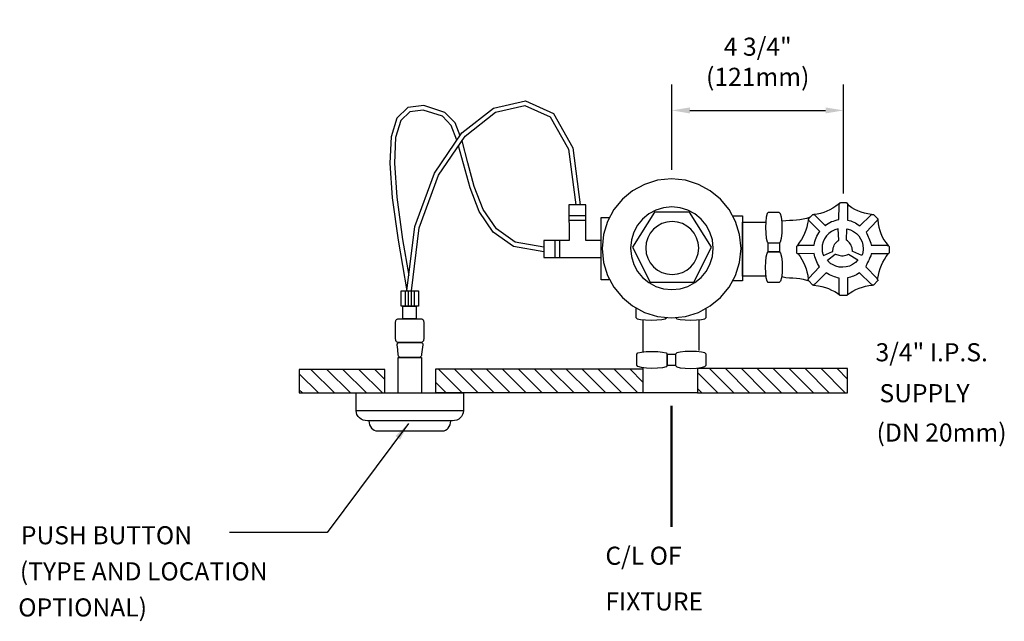
# Model space of a CAD drawing. Units: inches. Extents: x 34.5 to 61.7, y 1.2 to 17.9.
import ezdxf

# ---------------------------------------------------------------- set-up
doc = ezdxf.new("R2010")
doc.units = ezdxf.units.IN
doc.header["$LTSCALE"] = 2
doc.header["$MEASUREMENT"] = 0
doc.header["$PDMODE"] = 35
doc.header["$PDSIZE"] = 0.034416
doc.layers.get('DEFPOINTS').update_dxf_attribs({"linetype": 'CONTINUOUS'})
for name, color, linetype in [('R-ANNO-DIMS', 3, 'CONTINUOUS'), ('R-ANNO-TEXT', 3, 'CONTINUOUS'), ('R-SWTS-DET1', 1, 'CONTINUOUS'), ('R-SWTS-DET3', 3, 'CONTINUOUS')]:
    doc.layers.add(name, color=color, linetype=linetype)
doc.styles.add('SWTSTEXT', font='romans.shx')
doc.dimstyles.new('SWTSARCH', dxfattribs={"dimscale": 4, "dimtxt": 0.125, "dimasz": 0.125, "dimexe": 0.179688, "dimexo": 0.0625, "dimgap": 0.125, "dimtad": 1, "dimtih": 1, "dimtoh": 1, "dimdec": 4, "dimzin": 3, "dimdsep": 46, "dimtxsty": 'SWTSTEXT', "dimcen": 0.1875, "dimdle": 0.179688, "dimclrd": 256, "dimclre": 256, "dimclrt": 256, "dimadec": 0, "dimazin": 0, "dimtfac": 1, "dimtdec": 4, "dimtofl": 0, "dimtmove": 0, "dimatfit": 3, "dimfxl": 1, "dimtolj": 1, "dimtzin": 3, "dimarcsym": 0})

# ---------------------------------------------------------------- blocks, each defined once
blk = doc.blocks.new('*D4')
at = {"layer": 'DEFPOINTS', "color": 0, "linetype": 'Continuous'}
for p in [(57.29, 15.366), (52.54, 13.474), (57.29, 12.818)]:
    blk.add_point(p, dxfattribs=at)
at = {"layer": 'R-ANNO-DIMS', "linetype": 'Continuous', "lineweight": -2}
for p, q in [((52.54, 13.724), (52.54, 16.084)), ((57.29, 13.068), (57.29, 16.084)), ((53.04, 15.366), (56.79, 15.366))]:
    blk.add_line(p, q, dxfattribs=at)
at = {"layer": 'R-ANNO-DIMS', "linetype": 'Continuous'}
for points in [[(53.04, 15.449), (53.04, 15.282), (52.54, 15.366)], [(56.79, 15.449), (56.79, 15.282), (57.29, 15.366)]]:
    blk.add_solid(points, dxfattribs=at)
at = {"layer": 'R-ANNO-DIMS', "linetype": 'Continuous', "insert": (54.915, 16.711), "char_height": 0.5, "attachment_point": 5, "style": 'SWTSTEXT'}
blk.add_mtext('\\A1;4 3/4"\\P(121mm)', dxfattribs=at)

msp = doc.modelspace()

# ---------------------------------------------------------------- hatches: boundary and pattern name
at = {"layer": 'R-SWTS-DET1', "linetype": 'Continuous'}
h = msp.add_hatch(dxfattribs=at)
h.set_pattern_fill('ANSI31', color=256, scale=2.5, angle=90, style=0)
h.set_pattern_definition([(135, (34.5237, 1.20574), (-0.220971, -0.220971), [])])
h.paths.add_polyline_path([(57.40042, 7.56129), (57.40042, 8.22678), (53.24463, 8.22678), (53.24463, 7.55287)])
h.paths.add_polyline_path([(51.73957, 7.55287), (51.73957, 8.21836), (46.0057, 8.21836), (46.0057, 7.55287)])
h.paths.add_polyline_path([(44.60172, 7.55287), (44.60172, 8.20151), (42.22899, 8.20151), (42.22899, 7.55287)])

# ---------------------------------------------------------------- linework, layer by layer
at = {"layer": 'R-SWTS-DET1', "linetype": 'Continuous', "elevation": 0.00153}
for points in [[(45.20668, 10.3805), (45.4279, 12.15312), (45.9722, 13.63291), (46.7317, 14.74229), (47.60377, 15.43078), (48.48601, 15.63527), (49.26233, 15.28401), (49.80069, 14.33463), (50.00549, 12.75883)], [(46.67838, 14.66441), (46.53963, 15.01968), (46.26178, 15.31264), (45.67483, 15.49846), (45.23032, 15.4467), (44.92839, 15.15093), (44.77275, 14.63407), (44.73566, 13.90385), (44.80347, 12.95173), (44.96395, 11.78051), (45.20621, 10.3805)], [(46.59293, 14.5396), (46.4321, 14.95142), (46.19329, 15.2032), (45.66266, 15.37119), (45.28725, 15.32748), (45.03881, 15.08412), (44.89682, 14.61257), (44.86089, 13.90512), (44.92787, 12.96467), (45.08749, 11.79966), (45.25964, 10.80484)], [(45.33265, 10.3805), (45.55017, 12.12342), (46.08414, 13.57515), (46.82409, 14.65597), (47.65926, 15.31532), (48.47303, 15.50394), (49.17369, 15.18691), (49.67989, 14.29426), (49.87944, 12.75883)], [(48.99618, 11.58228), (48.2066, 11.72557), (47.68525, 12.09294), (47.32213, 12.62807), (47.07314, 13.26439), (46.89158, 13.92079), (46.73277, 14.52259)], [(48.99618, 11.45524), (48.15715, 11.6075), (47.59462, 12.00389), (47.21082, 12.56948), (46.95439, 13.22484), (46.77091, 13.88818), (46.63946, 14.38629)], [(50.58269, 11.77324), (50.15587, 11.77324), (50.15587, 12.75883), (49.68695, 12.75883), (49.69537, 11.77324), (48.99618, 11.76481), (48.99618, 11.29869), (50.58269, 11.29869)], [(57.17578, 12.78972), (57.07469, 12.71672), (56.99608, 12.66336), (56.91184, 12.61843), (56.82759, 12.57913), (56.74055, 12.54543), (56.6507, 12.52015), (56.56084, 12.5005), (56.46818, 12.48926)], [(58.0603, 12.48646), (57.96201, 12.50892), (57.86654, 12.52858), (57.77669, 12.55385), (57.68683, 12.58755), (57.60259, 12.62685), (57.52117, 12.66898), (57.44529, 12.72375), (57.392, 12.79814)], [(50.15587, 12.45558), (49.68954, 12.45558)], [(50.15587, 12.3236), (49.69066, 12.3236)], [(50.79609, 10.73262), (50.79609, 10.68094), (50.58269, 10.68094), (50.58269, 12.40784), (50.79609, 12.40784), (50.79609, 12.36959)], [(54.21222, 12.45558), (54.49417, 12.45558), (54.49417, 10.65567), (54.21749, 10.65567)], [(55.14773, 10.77922), (54.49417, 10.77922), (54.49417, 12.27586), (55.13981, 12.27586)], [(56.36709, 12.41626), (56.26881, 12.37975), (56.17615, 12.35448), (56.08068, 12.34045), (55.98521, 12.33203), (55.88973, 12.32641), (55.79426, 12.32079), (55.69599, 12.31237), (55.58711, 12.29956)], [(56.31515, 12.34747), (56.29408, 12.23655), (56.27162, 12.14108), (56.24354, 12.05123), (56.20984, 11.96418), (56.17053, 11.87994), (56.12561, 11.79851), (56.07225, 11.72269), (56.00487, 11.6188)], [(58.23438, 12.35168), (58.23158, 12.34326), (58.22877, 12.33483), (58.22034, 12.32641), (58.21473, 12.31798), (58.2063, 12.30956), (57.91147, 12.00349), (57.93113, 11.96137), (57.95078, 11.91925), (57.97043, 11.87432), (57.99009, 11.83221), (58.00694, 11.78447), (58.02379, 11.73954), (58.04064, 11.69181), (58.05749, 11.64407), (58.48429, 11.63565), (58.49833, 11.63284), (58.51237, 11.63003), (58.52361, 11.62722)], [(49.30226, 11.7685), (49.30226, 11.29869)], [(49.43142, 11.77006), (49.43142, 11.29869)], [(55.51346, 11.70304), (55.51346, 11.45313), (55.54716, 11.41662), (55.57524, 11.31835), (55.58929, 11.18357), (55.5949, 11.02913), (55.58929, 10.87469), (55.57524, 10.7399), (55.54716, 10.64443), (55.51066, 10.61074), (55.2074, 10.61074), (55.1737, 10.64163), (55.15124, 10.73709), (55.14001, 10.87188), (55.13439, 11.02913), (55.14001, 11.18357), (55.15124, 11.32115), (55.1737, 11.41662), (55.2074, 11.45313), (55.2074, 11.70304)], [(56.03615, 11.39697), (56.08629, 11.32677), (56.13684, 11.24534), (56.18176, 11.16391), (56.22108, 11.07686), (56.25197, 10.98701), (56.27723, 10.89996), (56.29689, 10.8073), (56.31093, 10.68655)], [(58.23018, 10.69217), (58.25685, 10.8073), (58.27651, 10.90277), (58.30459, 10.99262), (58.33828, 11.08247), (58.37759, 11.16672), (58.42252, 11.24815), (58.47306, 11.32396), (58.53203, 11.4082)], [(55.57828, 10.7691), (55.69599, 10.74833), (55.79426, 10.73991), (55.88973, 10.73429), (55.98521, 10.72867), (56.08068, 10.71744), (56.17615, 10.70059), (56.26881, 10.67252), (56.32496, 10.65006)], [(45.16051, 10.3805), (45.16051, 9.9565)], [(45.24193, 10.3805), (45.24193, 9.9565)], [(45.32618, 10.3805), (45.32618, 9.9565)], [(45.33282, 10.3819), (45.33306, 10.3805)], [(45.40761, 10.3805), (45.40761, 9.9565)], [(56.45975, 10.53774), (56.59734, 10.51527), (56.69281, 10.49561), (56.78548, 10.47034), (56.87533, 10.43945), (56.95957, 10.40015), (57.04381, 10.35802), (57.11963, 10.31028), (57.17578, 10.27098)], [(57.392, 10.26256), (57.46781, 10.31871), (57.54925, 10.36926), (57.63348, 10.41418), (57.72053, 10.45068), (57.81039, 10.48157), (57.89743, 10.50685), (57.99009, 10.5265), (58.08669, 10.53858)], [(51.54301, 9.91014), (51.54301, 9.63919), (51.5767, 9.60549), (51.67217, 9.58303), (51.80976, 9.57179), (51.96701, 9.56618), (52.12145, 9.57179), (52.25904, 9.58303), (52.35451, 9.60549), (52.39547, 9.6433)], [(52.63888, 9.64122), (52.67461, 9.60549), (52.77009, 9.58303), (52.90768, 9.57179), (53.06492, 9.56618), (53.22217, 9.57179), (53.35976, 9.58303), (53.45523, 9.60549), (53.49173, 9.63919), (53.49173, 9.89887)], [(51.73957, 9.57753), (51.73957, 8.68729)], [(53.28395, 9.57684), (53.28395, 8.72379)], [(44.96675, 7.55287), (44.96675, 8.53565), (45.61258, 8.53565), (45.61258, 7.55287)], [(52.41347, 8.31944), (52.41347, 8.62831), (52.64373, 8.62831)], [(51.73957, 8.24913), (51.73957, 8.21836)], [(52.64373, 8.31664), (52.41347, 8.31664)], [(53.24463, 8.23922), (53.24463, 8.22678)], [(43.80426, 7.06429), (43.80426, 7.55287), (46.77227, 7.55287), (46.77227, 7.06429)]]:
    msp.add_lwpolyline(points, dxfattribs=at)
for points in [[(50.64446, 11.16391), (50.75677, 10.80449), (50.93649, 10.47596), (51.16955, 10.19235), (51.45315, 9.95929), (51.78168, 9.77958), (52.14111, 9.66726), (52.52861, 9.63076), (52.9133, 9.66726), (53.27552, 9.77958), (53.60124, 9.95929), (53.88485, 10.19235), (54.12072, 10.47596), (54.29762, 10.80449), (54.41275, 11.16391), (54.45206, 11.55141), (54.41275, 11.9361), (54.29762, 12.29833), (54.12072, 12.62405), (53.88485, 12.90765), (53.60124, 13.14352), (53.27552, 13.32043), (52.9133, 13.43555), (52.52861, 13.47487), (52.14111, 13.43555), (51.78168, 13.32043), (51.45315, 13.14352), (51.16955, 12.90765), (50.93649, 12.62405), (50.75677, 12.29833), (50.64446, 11.9361), (50.60795, 11.55141)], [(56.59734, 11.08528), (56.57207, 11.13021), (56.5468, 11.17795), (56.52714, 11.22287), (56.5103, 11.2678), (56.49345, 11.31554), (56.48222, 11.36046), (56.47379, 11.4054), (56.0526, 11.39697), (56.03856, 11.39697), (56.02451, 11.39978), (56.01609, 11.40259), (56.00767, 11.4082), (56.00206, 11.41382), (55.99925, 11.41944), (55.99644, 11.42786), (55.99644, 11.43629), (55.99644, 11.59352), (55.99644, 11.60195), (55.99925, 11.61037), (56.00206, 11.61599), (56.00767, 11.62161), (56.01609, 11.62722), (56.02451, 11.63003), (56.03856, 11.63284), (56.0526, 11.63565), (56.47379, 11.64407), (56.48222, 11.69181), (56.49345, 11.74235), (56.5103, 11.79289), (56.52995, 11.84343), (56.5496, 11.89117), (56.57488, 11.9361), (56.60296, 11.98102), (56.63666, 12.02034), (56.34182, 12.30956), (56.33059, 12.31798), (56.32497, 12.32641), (56.31935, 12.33483), (56.31655, 12.34326), (56.31374, 12.35168), (56.31655, 12.3601), (56.31935, 12.36571), (56.32497, 12.37414), (56.43167, 12.48084), (56.43729, 12.48365), (56.44571, 12.48926), (56.45133, 12.49207), (56.45975, 12.49207), (56.46818, 12.48926), (56.4766, 12.48646), (56.48503, 12.47804), (56.49626, 12.47242), (56.78548, 12.17759), (56.82198, 12.21128), (56.86129, 12.24216), (56.90903, 12.26744), (56.95676, 12.2899), (57.00731, 12.30675), (57.06065, 12.3236), (57.1112, 12.33764), (57.16175, 12.34887), (57.17017, 12.7504), (57.17017, 12.76445), (57.17298, 12.77849), (57.17578, 12.78972), (57.1814, 12.79814), (57.18701, 12.80657), (57.19263, 12.81218), (57.20105, 12.81499), (57.21229, 12.8178), (57.36673, 12.8178), (57.37515, 12.81499), (57.38077, 12.81218), (57.38638, 12.80657), (57.392, 12.79814), (57.39481, 12.78972), (57.39762, 12.77849), (57.39762, 12.76445), (57.40042, 12.7504), (57.40042, 12.33203), (57.44254, 12.3236), (57.48747, 12.31237), (57.52959, 12.29833), (57.57451, 12.27867), (57.61663, 12.2562), (57.65876, 12.23093), (57.69806, 12.20286), (57.73738, 12.17759), (58.04064, 12.47242), (58.04906, 12.47804), (58.0603, 12.48646), (58.07152, 12.48926), (58.08556, 12.49207), (58.09679, 12.49207), (58.10803, 12.48926), (58.11645, 12.48365), (58.12487, 12.48084), (58.23158, 12.37414), (58.23438, 12.36571), (58.23438, 12.3601), (58.23438, 12.35168), (58.24842, 12.22813), (58.26527, 12.13827), (58.29055, 12.04842), (58.32424, 11.96137), (58.36074, 11.87432), (58.40848, 11.79009), (58.45902, 11.71146), (58.52361, 11.62722), (58.53203, 11.62161), (58.54046, 11.61599), (58.54607, 11.61037), (58.54888, 11.60195), (58.55169, 11.59352), (58.55169, 11.43629), (58.54888, 11.42786), (58.54607, 11.41944), (58.54046, 11.41382), (58.53203, 11.4082), (58.52361, 11.40259), (58.51237, 11.39978), (58.49833, 11.39697), (58.48429, 11.39697), (58.05749, 11.39697), (58.04064, 11.34642), (58.02098, 11.29589), (58.00132, 11.24815), (57.97886, 11.20322), (57.95639, 11.1583), (57.93674, 11.11617), (57.91709, 11.07686), (57.90305, 11.04317), (58.2063, 10.73148), (58.21473, 10.72025), (58.22034, 10.70902), (58.22877, 10.69778), (58.23158, 10.68655), (58.23438, 10.67532), (58.23438, 10.6641), (58.23438, 10.65567), (58.23158, 10.65005), (58.12487, 10.54335), (58.11645, 10.53774), (58.10803, 10.53493), (58.0996, 10.53493), (58.08837, 10.53774), (58.07714, 10.54335), (58.06872, 10.54896), (58.05749, 10.55739), (58.04906, 10.56581), (57.72895, 10.87188), (57.68403, 10.84661), (57.64472, 10.82414), (57.60259, 10.80449), (57.56328, 10.78484), (57.52397, 10.7708), (57.48185, 10.75676), (57.44254, 10.74552), (57.40042, 10.73991), (57.40042, 10.31309), (57.39762, 10.29625), (57.39762, 10.28221), (57.39481, 10.27098), (57.392, 10.26256), (57.38638, 10.25413), (57.38077, 10.24851), (57.37515, 10.24571), (57.36673, 10.24571), (57.21229, 10.24571), (57.20105, 10.24571), (57.19263, 10.24851), (57.18701, 10.25413), (57.1814, 10.26256), (57.17578, 10.27098), (57.17298, 10.28221), (57.17017, 10.29625), (57.17017, 10.31309), (57.17017, 10.73148), (57.12524, 10.73991), (57.08031, 10.75395), (57.03539, 10.76799), (56.99046, 10.78484), (56.94553, 10.80449), (56.90061, 10.82414), (56.85568, 10.84661), (56.81075, 10.87188), (56.49626, 10.56581), (56.48503, 10.55739), (56.4766, 10.54896), (56.46818, 10.54335), (56.45975, 10.53774), (56.45133, 10.53493), (56.44571, 10.53493), (56.43729, 10.53774), (56.43167, 10.54335), (56.32497, 10.65005), (56.31935, 10.65567), (56.31374, 10.6641), (56.31093, 10.67532), (56.31093, 10.68655), (56.31374, 10.69778), (56.31655, 10.70902), (56.32497, 10.72025), (56.33339, 10.73148), (56.62823, 11.04317)], [(51.41946, 11.32396), (51.48685, 11.10775), (51.59074, 10.914), (51.73114, 10.74552), (51.89962, 10.60512), (52.09337, 10.50123), (52.30958, 10.43383), (52.53983, 10.41138), (52.77009, 10.43383), (52.98349, 10.50123), (53.17724, 10.60512), (53.34853, 10.74552), (53.48893, 10.914), (53.59282, 11.10775), (53.66021, 11.32396), (53.68549, 11.55422), (53.66021, 11.78447), (53.59282, 11.99787), (53.48893, 12.19163), (53.34853, 12.36291), (53.17724, 12.5033), (52.98349, 12.6072), (52.77009, 12.67459), (52.53983, 12.69987), (52.30958, 12.67459), (52.09337, 12.6072), (51.89962, 12.5033), (51.73114, 12.36291), (51.59074, 12.19163), (51.48685, 11.99787), (51.41946, 11.78447), (51.39699, 11.55422)], [(53.14636, 10.61874), (53.63494, 11.58749), (53.02281, 12.55623), (52.05405, 12.55623), (51.45035, 11.58749), (51.93893, 10.61874)], [(55.51346, 11.70304), (55.54716, 11.73673), (55.57524, 11.83501), (55.58929, 11.96979), (55.5949, 12.12423), (55.58929, 12.27867), (55.57524, 12.41345), (55.54716, 12.50892), (55.51066, 12.54543), (55.2074, 12.54543), (55.1737, 12.51173), (55.15124, 12.41626), (55.14001, 12.28148), (55.13439, 12.12423), (55.14001, 11.96979), (55.15124, 11.83221), (55.1737, 11.73673), (55.2074, 11.70304)], [(51.82942, 11.41382), (51.87154, 11.27623), (51.93893, 11.15268), (52.02878, 11.04317), (52.1383, 10.95331), (52.26185, 10.88592), (52.39944, 10.8438), (52.54825, 10.82976), (52.69427, 10.8438), (52.83186, 10.88592), (52.95541, 10.95331), (53.06492, 11.04317), (53.15478, 11.15268), (53.22217, 11.27623), (53.26429, 11.41382), (53.28114, 11.56264), (53.26429, 11.70865), (53.22217, 11.84624), (53.15478, 11.96979), (53.06492, 12.07931), (52.95541, 12.16916), (52.83186, 12.23655), (52.69427, 12.27867), (52.54825, 12.29552), (52.39944, 12.27867), (52.26185, 12.23655), (52.1383, 12.16916), (52.02878, 12.07931), (51.93893, 11.96979), (51.87154, 11.84624), (51.82942, 11.70865), (51.81538, 11.56264)], [(56.98203, 11.46436), (56.99191, 11.46829), (57.0045, 11.56264), (57.01854, 11.60195), (57.03258, 11.63845), (57.05223, 11.67496), (57.07469, 11.70585), (57.09997, 11.73673), (57.12805, 11.7592), (57.16175, 11.78166), (57.1449, 12.08773), (57.04662, 12.06246), (56.95957, 12.02034), (56.88376, 11.96418), (56.81917, 11.89679), (56.76582, 11.81817), (56.72651, 11.73111), (56.70124, 11.63565), (56.69562, 11.53737), (56.69562, 11.50929), (56.69562, 11.48401), (56.70124, 11.46155), (56.70404, 11.43909), (56.70966, 11.41663), (56.71809, 11.39697), (56.7237, 11.37451), (56.73493, 11.35485)], [(57.54669, 11.46436), (57.5368, 11.46829), (57.52422, 11.56264), (57.51018, 11.60195), (57.49614, 11.63845), (57.47648, 11.67496), (57.45402, 11.70585), (57.42875, 11.73673), (57.40067, 11.7592), (57.36697, 11.78166), (57.38382, 12.08773), (57.4821, 12.06246), (57.56915, 12.02034), (57.64496, 11.96418), (57.70954, 11.89679), (57.7629, 11.81817), (57.80221, 11.73111), (57.82748, 11.63565), (57.8331, 11.53737), (57.8331, 11.50929), (57.8331, 11.48401), (57.82748, 11.46155), (57.82467, 11.43909), (57.81906, 11.41663), (57.81063, 11.39697), (57.80502, 11.37451), (57.79379, 11.35485)], [(55.2074, 11.45313), (55.51346, 11.45313)], [(57.05918, 11.38779), (57.06734, 11.3946), (57.15627, 11.36068), (57.19753, 11.35428), (57.2363, 11.34921), (57.27777, 11.34909), (57.31563, 11.3541), (57.35483, 11.3616), (57.38796, 11.37556), (57.42377, 11.39448), (57.68478, 11.23374), (57.61571, 11.15939), (57.53718, 11.10296), (57.45167, 11.0631), (57.36164, 11.03846), (57.26709, 11.02904), (57.17183, 11.036), (57.07586, 11.0593), (56.98679, 11.10122), (56.96211, 11.11461), (56.93989, 11.12666), (56.92283, 11.14231), (56.90442, 11.15548), (56.88736, 11.17113), (56.87409, 11.18791), (56.85703, 11.20355), (56.8451, 11.22279)], [(45.53116, 9.9565), (45.04538, 9.9565), (45.04538, 10.3805), (45.53116, 10.3805)], [(45.46376, 9.6055), (45.09873, 9.6055), (45.09873, 9.9565), (45.46376, 9.9565)], [(45.60416, 9.6055), (45.6182, 9.60269), (45.63224, 9.59427), (45.64347, 9.58584), (45.65471, 9.5718), (45.66313, 9.55495), (45.67156, 9.53529), (45.67436, 9.51564), (45.67717, 9.49318), (45.67717, 9.06356), (45.67436, 9.03829), (45.67156, 9.01863), (45.66313, 8.99897), (45.65471, 8.98213), (45.64347, 8.96809), (45.63224, 8.95686), (45.6182, 8.94843), (45.60416, 8.94843), (44.96956, 8.94843), (44.95271, 8.94843), (44.93868, 8.95686), (44.92464, 8.96809), (44.91341, 8.98213), (44.90498, 8.99897), (44.89937, 9.01863), (44.89375, 9.03829), (44.89375, 9.06356), (44.89375, 9.49318), (44.89375, 9.51564), (44.89937, 9.53529), (44.90498, 9.55495), (44.91341, 9.5718), (44.92464, 9.58584), (44.93868, 9.59427), (44.95271, 9.60269), (44.96956, 9.6055)], [(45.03696, 8.94843), (45.07346, 8.94843), (45.10996, 8.94843), (45.14647, 8.94843), (45.18297, 8.94843), (45.21947, 8.94843), (45.25598, 8.94843), (45.29248, 8.94843), (45.32898, 8.94843), (45.36548, 8.94843), (45.4048, 8.94843), (45.44131, 8.94843), (45.48061, 8.94843), (45.51712, 8.94843), (45.55362, 8.94843), (45.59293, 8.94843), (45.60697, 8.94562), (45.62101, 8.94), (45.63224, 8.93439), (45.64347, 8.92596), (45.64909, 8.91473), (45.6519, 8.90069), (45.6519, 8.88665), (45.6519, 8.87261), (45.64628, 8.85577), (45.64347, 8.83892), (45.64067, 8.82207), (45.63786, 8.80522), (45.63505, 8.78837), (45.63224, 8.77152), (45.62943, 8.75467), (45.62943, 8.74064), (45.62663, 8.72379), (45.62382, 8.70975), (45.62101, 8.69571), (45.62101, 8.67886), (45.6182, 8.66482), (45.61539, 8.64797), (45.61539, 8.63112), (45.61539, 8.61709), (45.61258, 8.60024), (45.60978, 8.5862), (45.60135, 8.57216), (45.59293, 8.55812), (45.58451, 8.54969), (45.57047, 8.54127), (45.55924, 8.53565), (45.5452, 8.53565), (45.5115, 8.53565), (45.48061, 8.53565), (45.44973, 8.53565), (45.41603, 8.53565), (45.38514, 8.53565), (45.35425, 8.53565), (45.32056, 8.53565), (45.28967, 8.53565), (45.25598, 8.53565), (45.22509, 8.53565), (45.1942, 8.53565), (45.16051, 8.53565), (45.12962, 8.53565), (45.09873, 8.53565), (45.06504, 8.53565), (45.03415, 8.53565), (45.02011, 8.53565), (45.00607, 8.54127), (44.99483, 8.54689), (44.98641, 8.55812), (44.97799, 8.56935), (44.97237, 8.58339), (44.96675, 8.60024), (44.96675, 8.61709), (44.96394, 8.63112), (44.96394, 8.64797), (44.96394, 8.66482), (44.96114, 8.67886), (44.96114, 8.69571), (44.95833, 8.70975), (44.95833, 8.72379), (44.95833, 8.74064), (44.95552, 8.75467), (44.95271, 8.77152), (44.9499, 8.78837), (44.9499, 8.80522), (44.9471, 8.82207), (44.94429, 8.83892), (44.94148, 8.85577), (44.94148, 8.87261), (44.93868, 8.88665), (44.93868, 8.90069), (44.94429, 8.91473), (44.9499, 8.92596), (44.95833, 8.93439), (44.96956, 8.94), (44.9836, 8.94562), (45.00045, 8.94843)], [(52.37698, 8.27732), (52.27869, 8.24924), (52.14391, 8.2352), (51.98948, 8.22959), (51.83504, 8.2352), (51.70025, 8.25486), (51.60198, 8.28294), (51.56828, 8.32225), (51.56828, 8.62831), (51.60198, 8.6592), (51.69745, 8.68167), (51.83223, 8.69571), (51.98948, 8.70133), (52.14672, 8.69571), (52.2815, 8.68167), (52.37698, 8.6592), (52.41347, 8.62831), (52.41347, 8.31664)], [(52.67461, 8.27732), (52.77009, 8.24924), (52.90487, 8.2352), (53.05931, 8.22959), (53.21655, 8.2352), (53.35414, 8.25486), (53.45242, 8.28294), (53.49173, 8.32506), (53.49173, 8.62831), (53.45523, 8.6592), (53.35976, 8.68167), (53.22217, 8.69571), (53.06773, 8.70133), (52.91049, 8.69571), (52.7729, 8.68167), (52.67742, 8.6592), (52.64373, 8.62831), (52.64373, 8.31664)], [(44.12156, 6.78349), (44.05697, 6.7891), (43.99801, 6.80315), (43.94466, 6.83122), (43.89693, 6.86492), (43.85761, 6.90704), (43.82672, 6.95477), (43.80987, 7.00531), (43.80426, 7.06429), (46.77227, 7.06429), (46.76666, 7.00531), (46.74981, 6.95477), (46.72174, 6.90704), (46.68523, 6.86492), (46.6403, 6.83122), (46.58696, 6.80315), (46.52798, 6.7891), (46.46621, 6.78349)], [(44.15807, 6.78349), (44.16088, 6.72452), (44.17491, 6.67398), (44.19737, 6.62625), (44.22826, 6.58412), (44.26477, 6.55043), (44.30408, 6.52235), (44.34901, 6.50831), (44.39955, 6.5027), (46.18822, 6.5027), (46.23596, 6.50831), (46.27808, 6.52235), (46.3202, 6.55043), (46.35389, 6.58412), (46.38197, 6.62625), (46.40443, 6.67398), (46.41848, 6.72452), (46.42409, 6.78349)]]:
    msp.add_lwpolyline(points, close=True, dxfattribs=at)
at = {"layer": 'R-SWTS-DET3', "linetype": 'Continuous', "elevation": 0.00153}
msp.add_lwpolyline([(42.22899, 7.55287), (44.60172, 7.55287), (44.60172, 8.20151), (42.22899, 8.20151)], close=True, dxfattribs=at)
msp.add_lwpolyline([(53.24463, 7.55287), (57.40042, 7.56129), (57.40042, 8.22678), (53.24463, 8.22678), (53.24463, 7.55287), (51.73957, 7.55287), (46.0057, 7.55287), (46.0057, 8.21836), (51.73957, 8.21836), (51.73957, 7.55287)], dxfattribs=at)
at = {"layer": 'R-SWTS-DET3', "linetype": 'Continuous', "const_width": 0.05616, "elevation": 0.00153}
msp.add_lwpolyline([(52.52861, 7.19906), (52.52861, 3.84636)], dxfattribs=at)

# ---------------------------------------------------------------- texts
at = {"layer": 'R-ANNO-TEXT', "linetype": 'Continuous', "style": 'SWTSTEXT'}
for s, p in [('3/4" I.P.S.', (58.17443, 8.4288, 0.00153)), ('SUPPLY', (58.28282, 7.29691, 0.00153)), ('(DN 20mm)', (58.20312, 6.20859, 0.00153)), ('PUSH BUTTON', (34.52706, 3.36903, 0.00153)), ('C/L OF', (50.69988, 2.80329, 0.00153)), ('(TYPE AND LOCATION', (34.5001, 2.37152, 0.00153)), ('OPTIONAL)', (34.45508, 1.37401, 0.00153)), ('FIXTURE', (50.69988, 1.53977, 0.00153))]:
    msp.add_text(s, height=0.5, dxfattribs=at).set_placement(p)

# ---------------------------------------------------------------- dimensions: what is measured, and where the dimension line sits
at = {"layer": 'R-ANNO-DIMS', "linetype": 'Continuous'}
dim = msp.add_linear_dim(base=(57.28951, 15.36553, 0.00153), p1=(52.53951, 13.47375, 0.00153), p2=(57.28951, 12.8178, 0.00153), text='4 3/4"\\P(121mm)', dimstyle='SWTSARCH', override={"dimscale": 4}, dxfattribs=at)
dim.commit()
dim.dimension.update_dxf_attribs({"geometry": '*D4', "text_midpoint": (54.91451, 16.71076, 0.00153)})

# ---------------------------------------------------------------- leaders
at = {"layer": 'R-ANNO-TEXT', "linetype": 'Continuous'}
msp.add_leader([(45.25533, 6.71328, 0.00153), (43.0034, 3.69571, 0.00153), (40.30109, 3.69571, 0.00153)], dimstyle='SWTSARCH', dxfattribs=at)

doc.saveas('drawing.dxf')
